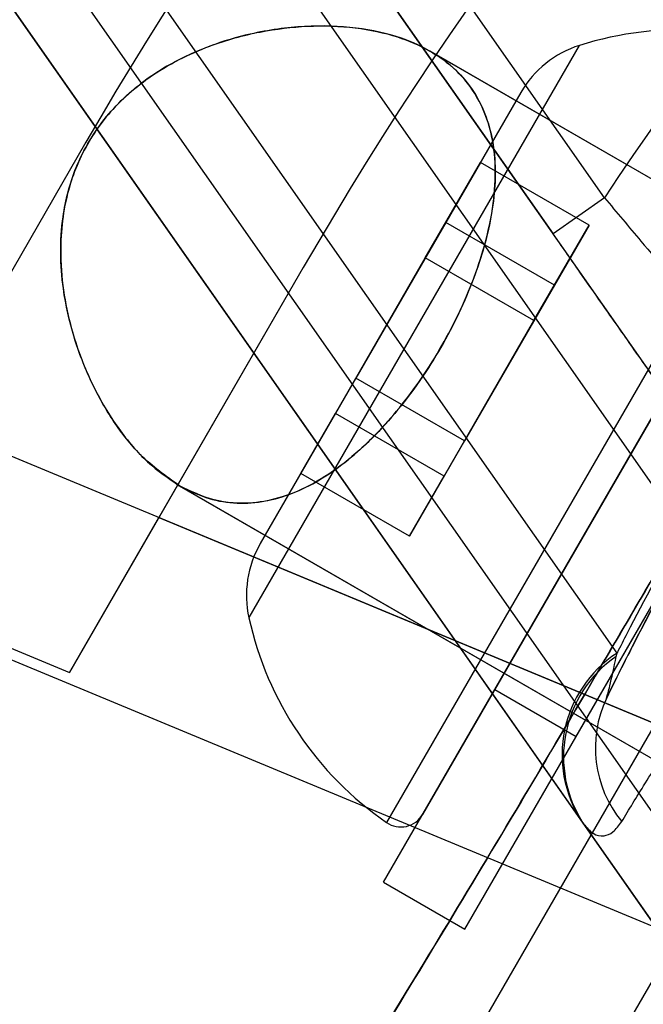
# Model space of a CAD drawing. Units: millimetres. Extents: x 20775 to 26968, y 27920 to 34655.
# Drawn here: x 23510 to 23520, y 30039 to 30055 of the extents above; entities that cross this region are included whole.
import ezdxf

# ---------------------------------------------------------------- set-up
doc = ezdxf.new("R2010")
doc.units = ezdxf.units.MM
doc.header["$LTSCALE"] = 200
doc.layers.add('OTWORY_MONTAŻOWE', color=1, linetype='Continuous')

msp = doc.modelspace()

# ---------------------------------------------------------------- linework, layer by layer
at = {"color": 7, "linetype": 'Continuous', "lineweight": 25}
for p, q in [((23501.024, 30074.133), (23520.178, 30046.779)), ((23519.125, 30044.795), (23502.954, 30067.889)), ((23502.381, 30066.965), (23522.089, 30038.818)), ((23518.924, 30052.056), (23508.611, 30066.784)), ((23521.806, 30037.479), (23501.561, 30066.392)), ((23501.561, 30066.392), (23518.564, 30042.109)), ((23507.792, 30066.21), (23518.104, 30051.483)), ((23519.962, 30048.83), (23507.792, 30066.21)), ((23521.234, 30043.042), (23470.835, 30063.988)), ((23520.959, 30039.907), (23469.684, 30061.218)), ((23513.057, 30032.101), (23529.884, 30061.247)), ((23514.796, 30031.096), (23531.646, 30060.281)), ((23514.796, 30031.096), (23531.646, 30060.281)), ((23514.057, 30033.833), (23528.907, 30059.554)), ((23515.797, 30032.83), (23530.645, 30058.547)), ((23515.4, 30041.141), (23523.249, 30054.737)), ((23515.4, 30041.141), (23523.249, 30054.737)), ((23518.523, 30054.484), (23513.255, 30045.36)), ((23518.523, 30054.484), (23513.255, 30045.36)), ((23528.441, 30047.294), (23516.14, 30054.396)), ((23528.441, 30047.294), (23516.14, 30054.396)), ((23528.441, 30047.294), (23516.144, 30054.394)), ((23528.441, 30047.294), (23516.144, 30054.394)), ((23522.45, 30054.217), (23515.451, 30042.094)), ((23522.45, 30054.217), (23515.451, 30042.094)), ((23516.699, 30040.391), (23524.548, 30053.987)), ((23516.699, 30040.391), (23524.548, 30053.987)), ((23517.591, 30053.737), (23513.436, 30046.541)), ((23517.591, 30053.737), (23513.436, 30046.541)), ((23522.625, 30053.655), (23516.024, 30042.222)), ((23522.625, 30053.655), (23516.024, 30042.222)), ((23510.656, 30052.943), (23506.667, 30046.033)), ((23510.656, 30052.943), (23508.093, 30048.503)), ((23516.067, 30051.097), (23516.946, 30052.62)), ((23516.946, 30052.62), (23516.393, 30051.661)), ((23518.679, 30051.62), (23516.946, 30052.62)), ((23518.924, 30052.056), (23518.104, 30051.483)), ((23516.393, 30051.661), (23514.96, 30049.18)), ((23518.125, 30050.661), (23516.393, 30051.661)), ((23517.175, 30044.215), (23521.474, 30051.662)), ((23517.175, 30044.215), (23521.474, 30051.662)), ((23517.799, 30050.097), (23518.679, 30051.62)), ((23518.679, 30051.62), (23518.125, 30050.661)), ((23521.324, 30051.402), (23517.325, 30044.475)), ((23521.324, 30051.402), (23517.325, 30044.475)), ((23514.635, 30048.616), (23516.067, 30051.097)), ((23517.799, 30050.097), (23516.067, 30051.097)), ((23514.12, 30050.943), (23510.392, 30044.485)), ((23514.12, 30050.943), (23511.818, 30046.955)), ((23518.474, 30043.465), (23522.773, 30050.912)), ((23518.474, 30043.465), (23522.773, 30050.912)), ((23518.125, 30050.661), (23516.692, 30048.18)), ((23516.367, 30047.616), (23517.799, 30050.097)), ((23514.96, 30049.18), (23514.081, 30047.657)), ((23516.692, 30048.18), (23514.96, 30049.18)), ((23514.081, 30047.657), (23514.635, 30048.616)), ((23516.367, 30047.616), (23514.635, 30048.616)), ((23516.692, 30048.18), (23515.813, 30046.657)), ((23515.813, 30046.657), (23514.081, 30047.657)), ((23515.813, 30046.657), (23516.367, 30047.616)), ((23512.144, 30047.465), (23524.442, 30040.365)), ((23512.144, 30047.465), (23524.442, 30040.365)), ((23512.146, 30047.464), (23524.442, 30040.365)), ((23512.146, 30047.464), (23524.442, 30040.365)), ((23510.392, 30044.485), (23511.818, 30046.955)), ((23511.818, 30046.955), (23521.234, 30043.042)), ((23506.667, 30046.033), (23510.392, 30044.485)), ((23519.113, 30044.741), (23519.125, 30044.795)), ((23517.324, 30044.475), (23538.109, 30032.475)), ((23517.324, 30044.475), (23538.109, 30032.475)), ((23517.174, 30044.215), (23518.473, 30043.465)), ((23517.174, 30044.215), (23518.473, 30043.465)), ((23518.564, 30042.109), (23518.592, 30042.07)), ((23518.592, 30042.07), (23521.806, 30037.479)), ((23515.399, 30041.14), (23516.698, 30040.39)), ((23515.399, 30041.14), (23516.698, 30040.39))]:
    msp.add_line(p, q, dxfattribs=at)
for centre, radius, start, end in [((23564.783, 30021.693), 62.5, 95.78322, 150), ((23564.783, 30021.693), 62.5, 95.78322, 150), ((23564.783, 30021.693), 58.5, 30, 150), ((23564.783, 30021.693), 58.5, 30, 150), ((23564.783, 30021.693), 55, 93.1268, 146.4916), ((23520.144, 30049.359), 5.377, 64.6096, 107.529), ((23520.144, 30049.359), 5.377, 64.6096, 107.529), ((23519.023, 30052.911), 1.653, 107.529, 150), ((23519.023, 30052.911), 1.653, 107.529, 150), ((23514.868, 30045.714), 1.653, 150, 192.471), ((23514.868, 30045.714), 1.653, 150, 192.471), ((23518.504, 30046.518), 5.377, 192.471, 235.3904), ((23518.504, 30046.518), 5.377, 192.471, 235.3904), ((23520.19, 30043.171), 1.942, 123.2696, 213.1582), ((23520.216, 30043.139), 1.945, 124.5572, 213.3729), ((23520.637, 30043.284), 1.858, 154.8666, 219.2844), ((23515.677, 30042.422), 0.4, 235.3904, 330), ((23515.677, 30042.422), 0.4, 235.3904, 330)]:
    msp.add_arc(centre, radius, start, end, dxfattribs=at)
for points, knots in [([(23530.391, 30067.276), (23530.348, 30067.005), (23530.26, 30066.445), (23529.92, 30065.418), (23529.45, 30064.226), (23528.839, 30062.854), (23528.104, 30061.318), (23527.253, 30059.628), (23526.297, 30057.797), (23525.251, 30055.845), (23524.126, 30053.792), (23522.941, 30051.665), (23521.709, 30049.488), (23520.448, 30047.289), (23519.175, 30045.098), (23517.905, 30042.943), (23516.655, 30040.852), (23515.441, 30038.853), (23514.273, 30036.971), (23513.165, 30035.228), (23512.127, 30033.645), (23511.165, 30032.241), (23510.282, 30031.026), (23509.485, 30030.023), (23508.767, 30029.217), (23508.325, 30028.859), (23508.111, 30028.686)], [0, 0, 0, 0, 0.036533, 0.075371, 0.115613, 0.156793, 0.198823, 0.241237, 0.283941, 0.327016, 0.370155, 0.413362, 0.456679, 0.500031, 0.543324, 0.586621, 0.629886, 0.673031, 0.716011, 0.758754, 0.801207, 0.843194, 0.8844, 0.924613, 0.963405, 1, 1, 1, 1]), ([(23508.111, 30028.686), (23508.324, 30028.859), (23508.765, 30029.215), (23509.484, 30030.023), (23510.282, 30031.026), (23511.164, 30032.241), (23512.127, 30033.646), (23513.165, 30035.227), (23514.273, 30036.971), (23515.44, 30038.853), (23516.656, 30040.853), (23517.905, 30042.943), (23519.175, 30045.099), (23520.448, 30047.289), (23521.709, 30049.488), (23522.941, 30051.665), (23524.127, 30053.793), (23525.25, 30055.845), (23526.298, 30057.797), (23527.253, 30059.628), (23528.104, 30061.318), (23528.839, 30062.854), (23529.45, 30064.226), (23529.92, 30065.418), (23530.26, 30066.445), (23530.348, 30067.005), (23530.391, 30067.276)], [0, 0, 0, 0, 0.036532, 0.075371, 0.115612, 0.156793, 0.198826, 0.241231, 0.283929, 0.327045, 0.370129, 0.413325, 0.456716, 0.50001, 0.543255, 0.586702, 0.629843, 0.67298, 0.716073, 0.758748, 0.801171, 0.843207, 0.884387, 0.924629, 0.963468, 1, 1, 1, 1]), ([(23530.391, 30067.276), (23530.348, 30067.005), (23530.26, 30066.445), (23529.92, 30065.418), (23529.45, 30064.226), (23528.839, 30062.854), (23528.104, 30061.318), (23527.253, 30059.628), (23526.297, 30057.797), (23525.251, 30055.845), (23524.126, 30053.792), (23522.941, 30051.665), (23521.709, 30049.488), (23520.448, 30047.289), (23519.175, 30045.098), (23517.905, 30042.943), (23516.655, 30040.852), (23515.441, 30038.853), (23514.273, 30036.971), (23513.165, 30035.228), (23512.127, 30033.645), (23511.165, 30032.241), (23510.282, 30031.026), (23509.485, 30030.023), (23508.767, 30029.217), (23508.325, 30028.859), (23508.111, 30028.686)], [0, 0, 0, 0, 0.036533, 0.075371, 0.115613, 0.156793, 0.198823, 0.241237, 0.283941, 0.327016, 0.370155, 0.413362, 0.456679, 0.500031, 0.543324, 0.586621, 0.629886, 0.673031, 0.716011, 0.758754, 0.801207, 0.843194, 0.8844, 0.924613, 0.963405, 1, 1, 1, 1]), ([(23508.111, 30028.686), (23508.324, 30028.859), (23508.765, 30029.215), (23509.484, 30030.023), (23510.282, 30031.026), (23511.164, 30032.241), (23512.127, 30033.646), (23513.165, 30035.227), (23514.273, 30036.971), (23515.44, 30038.853), (23516.656, 30040.853), (23517.905, 30042.943), (23519.175, 30045.099), (23520.448, 30047.289), (23521.709, 30049.488), (23522.941, 30051.665), (23524.127, 30053.793), (23525.25, 30055.845), (23526.298, 30057.797), (23527.253, 30059.628), (23528.104, 30061.318), (23528.839, 30062.854), (23529.45, 30064.226), (23529.92, 30065.418), (23530.26, 30066.445), (23530.348, 30067.005), (23530.391, 30067.276)], [0, 0, 0, 0, 0.036532, 0.075371, 0.115612, 0.156793, 0.198826, 0.241231, 0.283929, 0.327045, 0.370129, 0.413325, 0.456716, 0.50001, 0.543255, 0.586702, 0.629843, 0.67298, 0.716073, 0.758748, 0.801171, 0.843207, 0.884387, 0.924629, 0.963468, 1, 1, 1, 1]), ([(23512.144, 30047.465), (23511.972, 30047.582), (23511.624, 30047.819), (23511.16, 30048.367), (23510.745, 30049.057), (23510.459, 30049.792), (23510.298, 30050.501), (23510.227, 30051.234), (23510.305, 30052.067), (23510.642, 30052.928), (23511.105, 30053.522), (23511.576, 30053.923), (23512.06, 30054.233), (23512.635, 30054.493), (23513.361, 30054.705), (23514.157, 30054.813), (23514.973, 30054.787), (23515.711, 30054.622), (23516.29, 30054.336), (23516.719, 30053.949), (23516.989, 30053.519), (23517.146, 30053.024), (23517.199, 30052.491), (23517.154, 30051.888), (23517.015, 30051.265), (23516.797, 30050.636), (23516.532, 30050.053), (23516.22, 30049.495), (23515.883, 30048.992), (23515.518, 30048.532), (23515.135, 30048.129), (23514.734, 30047.786), (23514.318, 30047.508), (23513.891, 30047.309), (23513.449, 30047.192), (23513.002, 30047.175), (23512.559, 30047.257), (23512.283, 30047.396), (23512.144, 30047.465)], [0, 0, 0, 0, 0.034709, 0.070273, 0.108094, 0.14697, 0.171111, 0.195733, 0.231564, 0.260976, 0.290431, 0.308513, 0.327113, 0.353724, 0.381062, 0.418689, 0.457393, 0.495514, 0.534758, 0.565194, 0.596443, 0.622212, 0.648686, 0.674483, 0.701237, 0.724004, 0.747555, 0.768484, 0.790048, 0.81056, 0.831632, 0.852841, 0.874579, 0.897537, 0.921025, 0.946894, 0.973323, 1, 1, 1, 1]), ([(23512.144, 30047.465), (23511.972, 30047.582), (23511.624, 30047.819), (23511.16, 30048.367), (23510.745, 30049.057), (23510.459, 30049.792), (23510.298, 30050.501), (23510.227, 30051.234), (23510.305, 30052.067), (23510.642, 30052.928), (23511.105, 30053.522), (23511.576, 30053.923), (23512.06, 30054.233), (23512.635, 30054.493), (23513.361, 30054.705), (23514.157, 30054.813), (23514.973, 30054.787), (23515.711, 30054.622), (23516.29, 30054.336), (23516.719, 30053.949), (23516.989, 30053.519), (23517.146, 30053.024), (23517.199, 30052.491), (23517.154, 30051.888), (23517.015, 30051.265), (23516.797, 30050.636), (23516.532, 30050.053), (23516.22, 30049.495), (23515.883, 30048.992), (23515.518, 30048.532), (23515.135, 30048.129), (23514.734, 30047.786), (23514.318, 30047.508), (23513.891, 30047.309), (23513.449, 30047.192), (23513.002, 30047.175), (23512.559, 30047.257), (23512.283, 30047.396), (23512.144, 30047.465)], [0, 0, 0, 0, 0.034709, 0.070273, 0.108094, 0.14697, 0.171111, 0.195733, 0.231564, 0.260976, 0.290431, 0.308513, 0.327113, 0.353724, 0.381062, 0.418689, 0.457393, 0.495514, 0.534758, 0.565194, 0.596443, 0.622212, 0.648686, 0.674483, 0.701237, 0.724004, 0.747555, 0.768484, 0.790048, 0.81056, 0.831632, 0.852841, 0.874579, 0.897537, 0.921025, 0.946894, 0.973323, 1, 1, 1, 1]), ([(23512.146, 30047.464), (23512.327, 30047.377), (23512.696, 30047.2), (23513.255, 30047.163), (23513.789, 30047.268), (23514.278, 30047.48), (23514.779, 30047.812), (23515.251, 30048.237), (23515.691, 30048.735), (23516.067, 30049.255), (23516.399, 30049.803), (23516.671, 30050.346), (23516.891, 30050.893), (23517.054, 30051.427), (23517.156, 30051.948), (23517.194, 30052.449), (23517.16, 30052.921), (23517.046, 30053.365), (23516.847, 30053.765), (23516.546, 30054.123), (23516.141, 30054.418), (23515.608, 30054.648), (23514.957, 30054.786), (23514.216, 30054.812), (23513.431, 30054.72), (23512.735, 30054.531), (23512.136, 30054.27), (23511.563, 30053.93), (23510.949, 30053.384), (23510.473, 30052.586), (23510.279, 30051.82), (23510.241, 30051.169), (23510.292, 30050.517), (23510.453, 30049.816), (23510.73, 30049.105), (23511.089, 30048.475), (23511.55, 30047.884), (23511.932, 30047.615), (23512.146, 30047.464)], [0, 0, 0, 0, 0.034725, 0.070617, 0.096461, 0.123007, 0.148879, 0.175707, 0.198586, 0.222256, 0.243231, 0.264846, 0.285352, 0.30642, 0.32758, 0.34927, 0.372133, 0.395525, 0.421247, 0.447528, 0.477424, 0.507951, 0.543131, 0.579124, 0.612282, 0.646267, 0.666861, 0.687872, 0.720369, 0.753075, 0.781738, 0.802904, 0.824662, 0.85652, 0.889256, 0.922562, 0.956549, 1, 1, 1, 1]), ([(23512.146, 30047.464), (23512.327, 30047.377), (23512.696, 30047.2), (23513.255, 30047.163), (23513.789, 30047.268), (23514.278, 30047.48), (23514.779, 30047.812), (23515.251, 30048.237), (23515.691, 30048.735), (23516.067, 30049.255), (23516.399, 30049.803), (23516.671, 30050.346), (23516.891, 30050.893), (23517.054, 30051.427), (23517.156, 30051.948), (23517.194, 30052.449), (23517.16, 30052.921), (23517.046, 30053.365), (23516.847, 30053.765), (23516.546, 30054.123), (23516.141, 30054.418), (23515.608, 30054.648), (23514.957, 30054.786), (23514.216, 30054.812), (23513.431, 30054.72), (23512.735, 30054.531), (23512.136, 30054.27), (23511.563, 30053.93), (23510.949, 30053.384), (23510.473, 30052.586), (23510.279, 30051.82), (23510.241, 30051.169), (23510.292, 30050.517), (23510.453, 30049.816), (23510.73, 30049.105), (23511.089, 30048.475), (23511.55, 30047.884), (23511.932, 30047.615), (23512.146, 30047.464)], [0, 0, 0, 0, 0.034725, 0.070617, 0.096461, 0.123007, 0.148879, 0.175707, 0.198586, 0.222256, 0.243231, 0.264846, 0.285352, 0.30642, 0.32758, 0.34927, 0.372133, 0.395525, 0.421247, 0.447528, 0.477424, 0.507951, 0.543131, 0.579124, 0.612282, 0.646267, 0.666861, 0.687872, 0.720369, 0.753075, 0.781738, 0.802904, 0.824662, 0.85652, 0.889256, 0.922562, 0.956549, 1, 1, 1, 1]), ([(23518.924, 30052.056), (23519.119, 30051.824), (23519.462, 30051.416), (23519.939, 30050.852), (23520.336, 30050.384), (23520.693, 30049.964), (23521.091, 30049.497), (23521.462, 30049.064), (23521.617, 30048.883), (23521.626, 30048.873), (23521.627, 30048.871)], [0, 0, 0, 0, 0.141775, 0.249027, 0.359154, 0.459776, 0.56293, 0.757153, 0.950782, 1, 1, 1, 1]), ([(23519.962, 30048.83), (23519.961, 30048.832), (23519.955, 30048.84), (23519.848, 30048.993), (23519.541, 30049.431), (23519.083, 30050.085), (23518.578, 30050.806), (23518.239, 30051.291), (23518.104, 30051.483)], [0, 0, 0, 0, 0.0484578, 0.2394948, 0.4326634, 0.6367415, 0.8561049, 1, 1, 1, 1]), ([(23523.396, 30051.494), (23523.184, 30051.196), (23522.76, 30050.599), (23522.075, 30049.579), (23521.36, 30048.454), (23520.671, 30047.299), (23520.086, 30046.26), (23519.606, 30045.365), (23519.214, 30044.599), (23519.042, 30044.248), (23518.955, 30044.073)], [0, 0, 0, 0, 0.1013603, 0.2027272, 0.3444734, 0.4862045, 0.6152146, 0.7441644, 0.8721374, 1, 1, 1, 1]), ([(23519.199, 30042.107), (23519.315, 30042.298), (23519.546, 30042.679), (23520.07, 30043.516), (23520.71, 30044.503), (23521.483, 30045.649), (23522.389, 30046.931), (23523.32, 30048.183), (23524.205, 30049.324), (23524.747, 30049.992), (23525.019, 30050.326)], [0, 0, 0, 0, 0.131, 0.262055, 0.391238, 0.520452, 0.660408, 0.800365, 0.900186, 1, 1, 1, 1]), ([(23518.955, 30044.073), (23519.169, 30044.504), (23519.61, 30045.395), (23520.211, 30046.474), (23520.522, 30047.03)], [0, 0, 0, 0, 0.4844003, 1, 1, 1, 1]), ([(23520.178, 30046.779), (23519.865, 30046.206), (23519.49, 30045.518), (23519.178, 30044.9), (23519.125, 30044.795)], [0, 0, 0, 0, 0.831045, 1, 1, 1, 1]), ([(23518.955, 30044.073), (23518.972, 30044.131), (23519.014, 30044.27), (23519.076, 30044.567), (23519.113, 30044.741)], [0, 0, 0, 0, 0.414809, 1, 1, 1, 1]), ([(23518.592, 30042.07), (23518.641, 30042.013), (23518.739, 30041.897), (23518.903, 30041.865), (23519.062, 30041.924), (23519.153, 30042.046), (23519.199, 30042.107)], [0, 0, 0, 0, 0.2753786, 0.5548927, 0.7754852, 1, 1, 1, 1])]:
    msp.add_open_spline(points, degree=3, knots=knots, dxfattribs=at)
at = {"layer": 'OTWORY_MONTAŻOWE'}
msp.add_circle((23564.783, 30021.693), 200, dxfattribs=at)

doc.saveas('drawing.dxf')
